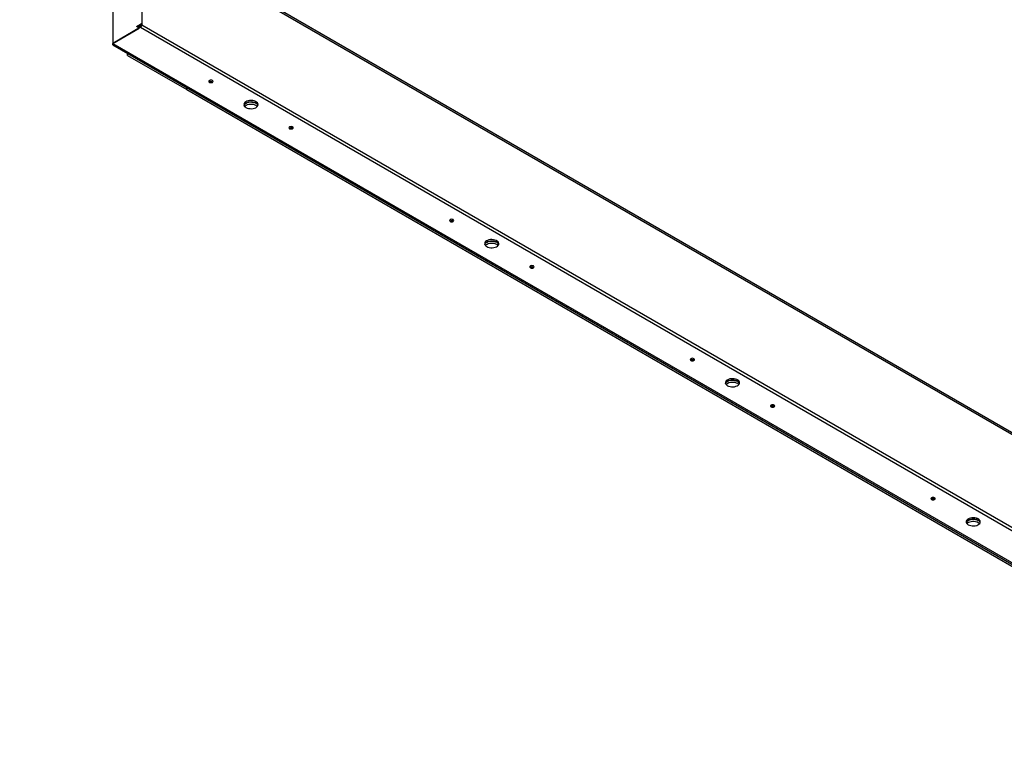
# Model space of a CAD drawing. Units: inches. Extents: x 0.1 to 10.8, y 0.2 to 8.4.
# Drawn here: x 6.5 to 7.8, y 4 to 4.9 of the extents above; entities that cross this region are included whole.
import ezdxf

# ---------------------------------------------------------------- set-up
doc = ezdxf.new("R2010")
doc.units = ezdxf.units.IN
doc.header["$MEASUREMENT"] = 0

msp = doc.modelspace()

# ---------------------------------------------------------------- linework, layer by layer
at = {"color": 7, "linetype": 'Continuous', "lineweight": 25}
for p, q in [((6.5333, 5.1206), (8.6859, 3.878)), ((6.5336, 5.1179), (8.6875, 3.8745)), ((6.6872, 5.0292), (6.6872, 4.9119)), ((6.6506, 4.933), (6.6506, 4.8888)), ((6.6855, 4.909), (6.6506, 4.8888)), ((6.6805, 4.9099), (6.6855, 4.9128)), ((6.6838, 4.908), (6.6805, 4.9099)), ((6.6821, 4.909), (6.6855, 4.911)), ((6.6855, 4.9128), (6.6855, 4.911)), ((6.6855, 4.909), (8.8112, 3.6819)), ((8.8129, 3.6848), (6.6872, 4.9119)), ((6.6506, 4.8888), (6.6838, 4.908)), ((6.6506, 4.887), (6.6506, 4.8888)), ((6.6506, 4.8888), (8.7763, 3.6617)), ((6.6506, 4.887), (8.7763, 3.6599)), ((6.6692, 4.8763), (6.7437, 4.8333)), ((6.6692, 4.8737), (6.6692, 4.8763)), ((6.6692, 4.8737), (6.7437, 4.8307)), ((6.7759, 4.8402), (6.7762, 4.84)), ((6.7437, 4.8307), (6.7437, 4.8333)), ((6.7437, 4.8333), (8.6832, 3.7136)), ((6.7437, 4.8307), (8.6832, 3.7111)), ((6.8769, 4.7819), (6.8772, 4.7817)), ((7.079, 4.6652), (7.0792, 4.6651)), ((7.18, 4.6069), (7.1802, 4.6067)), ((7.382, 4.4903), (7.3823, 4.4901)), ((7.483, 4.432), (7.4833, 4.4318)), ((7.685, 4.3154), (7.6853, 4.3152))]:
    msp.add_line(p, q, dxfattribs=at)
at = {"color": 8, "linetype": 'Continuous', "lineweight": 25}
msp.add_line((6.6872, 4.9138), (6.6855, 4.9128), dxfattribs=at)
at = {"color": 7, "linetype": 'Continuous', "lineweight": 25, "flags": 128}
for points in [[(6.7721, 4.8398), (6.773, 4.8395), (6.774, 4.8394), (6.775, 4.8395), (6.7759, 4.8398), (6.7765, 4.8403), (6.7767, 4.8409), (6.7765, 4.8415), (6.7759, 4.842), (6.775, 4.8424), (6.774, 4.8425), (6.773, 4.8424), (6.7721, 4.842), (6.7715, 4.8415), (6.7713, 4.8409), (6.7715, 4.8403), (6.7721, 4.8398)], [(6.8182, 4.8081), (6.8197, 4.8074), (6.8214, 4.8069), (6.8233, 4.8067), (6.8252, 4.8066), (6.8271, 4.8068), (6.8289, 4.8073), (6.8305, 4.8079), (6.8318, 4.8088), (6.8327, 4.8097), (6.8333, 4.8108), (6.8334, 4.8119), (6.8332, 4.813), (6.8325, 4.8141), (6.8315, 4.815), (6.8301, 4.8158), (6.8285, 4.8164), (6.8267, 4.8168), (6.8248, 4.8169), (6.8228, 4.8168), (6.821, 4.8165), (6.8193, 4.816), (6.8179, 4.8152), (6.8167, 4.8143), (6.816, 4.8133), (6.8156, 4.8122), (6.8157, 4.8111), (6.8161, 4.81), (6.817, 4.809), (6.8182, 4.8081)], [(6.8157, 4.8108), (6.8158, 4.8109), (6.8163, 4.812), (6.8173, 4.8129), (6.8186, 4.8138), (6.8201, 4.8144), (6.8219, 4.8149), (6.8238, 4.8151), (6.8257, 4.815), (6.8276, 4.8148), (6.8293, 4.8143), (6.8308, 4.8136)], [(6.8333, 4.8108), (6.8332, 4.8112), (6.8325, 4.8122), (6.8315, 4.8132), (6.8301, 4.8139), (6.8285, 4.8146), (6.8267, 4.8149), (6.8248, 4.8151), (6.8228, 4.815), (6.821, 4.8147), (6.8193, 4.8141), (6.8179, 4.8134), (6.8167, 4.8125), (6.816, 4.8114), (6.8157, 4.8108)], [(6.8164, 4.8096), (6.8173, 4.8104), (6.8186, 4.8112), (6.8201, 4.8119), (6.8219, 4.8123), (6.8238, 4.8125), (6.8257, 4.8125), (6.8276, 4.8122), (6.8293, 4.8117), (6.8308, 4.811)], [(6.8308, 4.811), (6.832, 4.8102), (6.8326, 4.8096)], [(6.8731, 4.7815), (6.874, 4.7812), (6.875, 4.7811), (6.8761, 4.7812), (6.8769, 4.7815), (6.8775, 4.782), (6.8777, 4.7826), (6.8775, 4.7832), (6.8769, 4.7837), (6.8761, 4.784), (6.875, 4.7842), (6.874, 4.784), (6.8731, 4.7837), (6.8725, 4.7832), (6.8723, 4.7826), (6.8725, 4.782), (6.8731, 4.7815)], [(7.0752, 4.6649), (7.076, 4.6645), (7.0771, 4.6644), (7.0781, 4.6645), (7.079, 4.6649), (7.0795, 4.6654), (7.0797, 4.666), (7.0795, 4.6666), (7.079, 4.6671), (7.0781, 4.6674), (7.0771, 4.6675), (7.076, 4.6674), (7.0752, 4.6671), (7.0746, 4.6666), (7.0744, 4.666), (7.0746, 4.6654), (7.0752, 4.6649)], [(7.1213, 4.6332), (7.1228, 4.6325), (7.1245, 4.632), (7.1264, 4.6317), (7.1283, 4.6317), (7.1302, 4.6319), (7.132, 4.6323), (7.1335, 4.633), (7.1348, 4.6338), (7.1358, 4.6348), (7.1363, 4.6358), (7.1365, 4.637), (7.1362, 4.6381), (7.1356, 4.6391), (7.1345, 4.64), (7.1332, 4.6408), (7.1315, 4.6414), (7.1297, 4.6418), (7.1278, 4.642), (7.1259, 4.6419), (7.124, 4.6416), (7.1224, 4.641), (7.1209, 4.6403), (7.1198, 4.6394), (7.119, 4.6383), (7.1187, 4.6372), (7.1187, 4.6361), (7.1192, 4.635), (7.12, 4.634), (7.1213, 4.6332)], [(7.1188, 4.6359), (7.1188, 4.636), (7.1194, 4.637), (7.1203, 4.638), (7.1216, 4.6388), (7.1232, 4.6395), (7.1249, 4.6399), (7.1268, 4.6401), (7.1288, 4.6401), (7.1306, 4.6398), (7.1324, 4.6393), (7.1339, 4.6386)], [(7.1364, 4.6359), (7.1362, 4.6362), (7.1356, 4.6373), (7.1345, 4.6382), (7.1332, 4.639), (7.1315, 4.6396), (7.1297, 4.64), (7.1278, 4.6401), (7.1259, 4.64), (7.124, 4.6397), (7.1224, 4.6392), (7.1209, 4.6384), (7.1198, 4.6375), (7.119, 4.6365), (7.1188, 4.6359)], [(7.1195, 4.6346), (7.1203, 4.6355), (7.1216, 4.6363), (7.1232, 4.6369), (7.1249, 4.6374), (7.1268, 4.6376), (7.1288, 4.6376), (7.1306, 4.6373), (7.1324, 4.6368), (7.1339, 4.6361)], [(7.1339, 4.6361), (7.1351, 4.6352), (7.1357, 4.6346)], [(7.1762, 4.6066), (7.177, 4.6062), (7.1781, 4.6061), (7.1791, 4.6062), (7.18, 4.6066), (7.1806, 4.6071), (7.1808, 4.6077), (7.1806, 4.6083), (7.18, 4.6088), (7.1791, 4.6091), (7.1781, 4.6092), (7.177, 4.6091), (7.1762, 4.6088), (7.1756, 4.6083), (7.1754, 4.6077), (7.1756, 4.6071), (7.1762, 4.6066)], [(7.3782, 4.4899), (7.3791, 4.4896), (7.3801, 4.4895), (7.3811, 4.4896), (7.382, 4.4899), (7.3826, 4.4904), (7.3828, 4.491), (7.3826, 4.4916), (7.382, 4.4921), (7.3811, 4.4925), (7.3801, 4.4926), (7.3791, 4.4925), (7.3782, 4.4921), (7.3776, 4.4916), (7.3774, 4.491), (7.3776, 4.4904), (7.3782, 4.4899)], [(7.4243, 4.4582), (7.4258, 4.4575), (7.4275, 4.457), (7.4294, 4.4568), (7.4313, 4.4567), (7.4332, 4.4569), (7.435, 4.4574), (7.4366, 4.458), (7.4379, 4.4589), (7.4388, 4.4598), (7.4394, 4.4609), (7.4395, 4.462), (7.4393, 4.4631), (7.4386, 4.4642), (7.4376, 4.4651), (7.4362, 4.4659), (7.4346, 4.4665), (7.4328, 4.4669), (7.4309, 4.467), (7.4289, 4.4669), (7.4271, 4.4666), (7.4254, 4.4661), (7.424, 4.4653), (7.4228, 4.4644), (7.4221, 4.4634), (7.4217, 4.4623), (7.4218, 4.4612), (7.4222, 4.4601), (7.4231, 4.4591), (7.4243, 4.4582)], [(7.4218, 4.461), (7.4218, 4.461), (7.4224, 4.4621), (7.4234, 4.4631), (7.4246, 4.4639), (7.4262, 4.4645), (7.428, 4.465), (7.4299, 4.4652), (7.4318, 4.4652), (7.4337, 4.4649), (7.4354, 4.4644), (7.4369, 4.4637)], [(7.4394, 4.461), (7.4393, 4.4613), (7.4386, 4.4623), (7.4376, 4.4633), (7.4362, 4.4641), (7.4346, 4.4647), (7.4328, 4.465), (7.4309, 4.4652), (7.4289, 4.4651), (7.4271, 4.4648), (7.4254, 4.4642), (7.424, 4.4635), (7.4228, 4.4626), (7.4221, 4.4616), (7.4218, 4.461)], [(7.4225, 4.4597), (7.4234, 4.4605), (7.4246, 4.4614), (7.4262, 4.462), (7.428, 4.4624), (7.4299, 4.4627), (7.4318, 4.4626), (7.4337, 4.4624), (7.4354, 4.4619), (7.4369, 4.4612)], [(7.4369, 4.4612), (7.4381, 4.4603), (7.4387, 4.4597)], [(7.4792, 4.4316), (7.4801, 4.4313), (7.4811, 4.4312), (7.4821, 4.4313), (7.483, 4.4316), (7.4836, 4.4321), (7.4838, 4.4327), (7.4836, 4.4333), (7.483, 4.4338), (7.4821, 4.4341), (7.4811, 4.4343), (7.4801, 4.4341), (7.4792, 4.4338), (7.4786, 4.4333), (7.4784, 4.4327), (7.4786, 4.4321), (7.4792, 4.4316)], [(7.6812, 4.315), (7.6821, 4.3147), (7.6831, 4.3145), (7.6842, 4.3147), (7.685, 4.315), (7.6856, 4.3155), (7.6858, 4.3161), (7.6856, 4.3167), (7.685, 4.3172), (7.6842, 4.3175), (7.6831, 4.3176), (7.6821, 4.3175), (7.6812, 4.3172), (7.6807, 4.3167), (7.6805, 4.3161), (7.6807, 4.3155), (7.6812, 4.315)], [(7.7273, 4.2833), (7.7288, 4.2826), (7.7306, 4.2821), (7.7325, 4.2818), (7.7344, 4.2818), (7.7363, 4.282), (7.7381, 4.2824), (7.7396, 4.2831), (7.7409, 4.2839), (7.7419, 4.2849), (7.7424, 4.286), (7.7426, 4.2871), (7.7423, 4.2882), (7.7417, 4.2892), (7.7406, 4.2902), (7.7392, 4.2909), (7.7376, 4.2915), (7.7358, 4.2919), (7.7339, 4.2921), (7.732, 4.292), (7.7301, 4.2917), (7.7284, 4.2911), (7.727, 4.2904), (7.7259, 4.2895), (7.7251, 4.2884), (7.7248, 4.2873), (7.7248, 4.2862), (7.7253, 4.2852), (7.7261, 4.2842), (7.7273, 4.2833)], [(7.7424, 4.286), (7.7423, 4.2863), (7.7417, 4.2874), (7.7406, 4.2883), (7.7392, 4.2891), (7.7376, 4.2897), (7.7358, 4.2901), (7.7339, 4.2903), (7.732, 4.2902), (7.7301, 4.2898), (7.7284, 4.2893), (7.727, 4.2885), (7.7259, 4.2876), (7.7251, 4.2866), (7.7249, 4.286)], [(7.7249, 4.286), (7.7249, 4.2861), (7.7255, 4.2871), (7.7264, 4.2881), (7.7277, 4.2889), (7.7293, 4.2896), (7.731, 4.29), (7.7329, 4.2902), (7.7349, 4.2902), (7.7367, 4.2899), (7.7385, 4.2894), (7.74, 4.2887)], [(7.7256, 4.2847), (7.7264, 4.2856), (7.7277, 4.2864), (7.7293, 4.2871), (7.731, 4.2875), (7.7329, 4.2877), (7.7349, 4.2877), (7.7367, 4.2874), (7.7385, 4.2869), (7.74, 4.2862)], [(7.74, 4.2862), (7.7412, 4.2853), (7.7417, 4.2847)]]:
    msp.add_lwpolyline(points, dxfattribs=at)
at = {"color": 7, "linetype": 'Continuous', "lineweight": 25}
for centre, radius, start, end in [((6.6862, 4.9136), 0.00105, 230.7967, 9.214), ((6.6835, 4.9121), 0.00369, 302.6055, 357.3945), ((6.6871, 4.9135), 0.00297, 237.932, 265.302), ((6.774, 4.8367), 0.00392, 61.3017, 123.7851), ((6.774, 4.8369), 0.00377, 54.8656, 125.1344), ((6.8286, 4.809), 0.00506, 20.8396, 63.5281), ((6.875, 4.7784), 0.00392, 61.3017, 123.7851), ((6.875, 4.7786), 0.00377, 54.8654, 125.1346), ((7.0771, 4.6618), 0.00392, 61.3017, 123.7851), ((7.0771, 4.662), 0.00377, 54.8657, 125.1343), ((7.1316, 4.6341), 0.00506, 20.8396, 63.5281), ((7.1781, 4.6035), 0.00392, 61.3017, 123.7851), ((7.1781, 4.6037), 0.00377, 54.8655, 125.1345), ((7.3801, 4.4869), 0.00392, 61.3017, 123.7851), ((7.3801, 4.487), 0.00377, 54.8657, 125.1343), ((7.4347, 4.4592), 0.00506, 20.8396, 63.5281), ((7.4811, 4.4285), 0.00392, 61.3017, 123.7851), ((7.4811, 4.4287), 0.00377, 54.8656, 125.1344), ((7.6831, 4.3121), 0.00377, 54.8656, 125.1344), ((7.6832, 4.3119), 0.00392, 61.3017, 123.7851), ((7.7377, 4.2842), 0.00506, 20.8396, 63.5281)]:
    msp.add_arc(centre, radius, start, end, dxfattribs=at)

doc.saveas('drawing.dxf')
